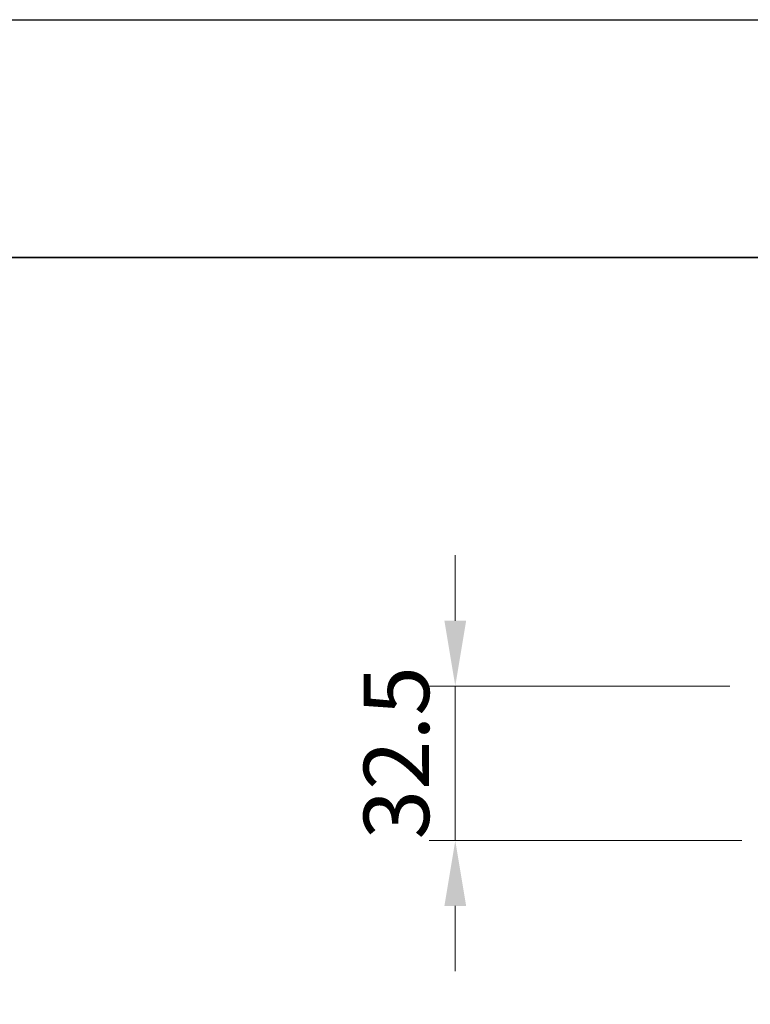
# Model space of a CAD drawing. Units: millimetres. Extents: x -50 to 7364, y -50 to 4717.
# Drawn here: x 1583 to 1737, y 1388 to 1596 of the extents above; entities that cross this region are included whole.
import ezdxf

# ---------------------------------------------------------------- set-up
doc = ezdxf.new("R2010")
doc.units = ezdxf.units.MM
doc.header["$LTSCALE"] = 2
doc.layers.get('Defpoints').update_dxf_attribs({"lineweight": 25})
doc.layers.add('Border (ISO)', color=7, linetype='Continuous', lineweight=35)
doc.layers.add('Dimension (ISO)', color=7, linetype='Continuous', lineweight=18)
doc.styles.add('Note Text (TK)', font='txt')
doc.dimstyles.new('Default - Method 1b (TK)', dxfattribs={"dimscale": 2, "dimtxt": 2.5, "dimasz": 2.5, "dimexe": 1, "dimexo": 1.5, "dimgap": 1, "dimtad": 1, "dimtoh": 1, "dimrnd": 1e-08, "dimdsep": 46, "dimtxsty": 'Note Text (TK)', "dimcen": 0.09, "dimdle": 5, "dimclrd": 100, "dimclre": 100, "dimclrt": 7, "dimadec": 1, "dimazin": 1, "dimtfac": 1, "dimtmove": 0, "dimatfit": 3, "dimfxl": 0, "dimtolj": 1, "dimlwd": -1, "dimlwe": -1, "dimarcsym": 0})

# ---------------------------------------------------------------- blocks, each defined once
blk = doc.blocks.new('図面枠 tk図枠')
at = {"layer": 'Border (ISO)'}
blk.add_line((14.5, 289), (405.5, 289), dxfattribs=at)
blk = doc.blocks.new('*D60')
at = {"layer": 'Defpoints', "color": 0, "transparency": 16777216}
for p in [(1740.49, 1455.35), (1674.49, 1422.85), (1742.99, 1422.85)]:
    blk.add_point(p, dxfattribs=at)
at = {"layer": 'Dimension (ISO)', "color": 100, "transparency": 16777216}
for p, q in [((1674.49, 1469.1), (1674.49, 1482.85)), ((1732.24, 1455.35), (1668.99, 1455.35)), ((1674.49, 1455.35), (1674.49, 1422.85)), ((1734.74, 1422.85), (1668.99, 1422.85)), ((1674.49, 1409.1), (1674.49, 1395.35))]:
    blk.add_line(p, q, dxfattribs=at)
for points in [[(1672.2, 1469.1), (1676.78, 1469.1), (1674.49, 1455.35)], [(1672.2, 1409.1), (1676.78, 1409.1), (1674.49, 1422.85)]]:
    blk.add_solid(points, dxfattribs=at)
at = {"layer": 'Dimension (ISO)', "color": 7, "transparency": 16777216, "insert": (1662.11, 1423.09), "char_height": 13.75, "attachment_point": 4, "rotation": 90, "style": 'Note Text (TK)'}
blk.add_mtext('\\A1;32.5', dxfattribs=at)

msp = doc.modelspace()

# ---------------------------------------------------------------- linework, layer by layer
at = {"color": 6}
msp.add_lwpolyline([(-50, 1595.5), (7363.5, 1595.5), (7363.5, -50), (-50, -50)], close=True, dxfattribs=at)

# ---------------------------------------------------------------- block references
at = {"xscale": 5.5, "yscale": 5.5, "zscale": 5.5}
msp.add_blockref('図面枠 tk図枠', (722.25, -44), dxfattribs=at)

# ---------------------------------------------------------------- dimensions: what is measured, and where the dimension line sits
at = {"layer": 'Dimension (ISO)', "color": 100, "true_color": 0x00ff3f}
dim = msp.add_linear_dim(base=(1674.488, 1422.851), p1=(1740.488, 1455.351), p2=(1742.988, 1422.851), angle=90, dimstyle='Default - Method 1b (TK)', override={"dimscale": 0, "dimtxt": 13.75, "dimasz": 13.75, "dimexe": 5.5, "dimexo": 8.25, "dimgap": 5.5, "dimtoh": 0, "dimdec": 2, "dimcen": 0.495, "dimtol": 0, "dimlim": 0, "dimtp": 0, "dimtm": 0, "dimtdec": 2, "dimtofl": 1, "dimatfit": 1}, dxfattribs=at)
dim.commit()
dim.dimension.update_dxf_attribs({"geometry": '*D60', "text_midpoint": (1674.488, 1439.101), "dimtype": 160})

doc.saveas('drawing.dxf')
